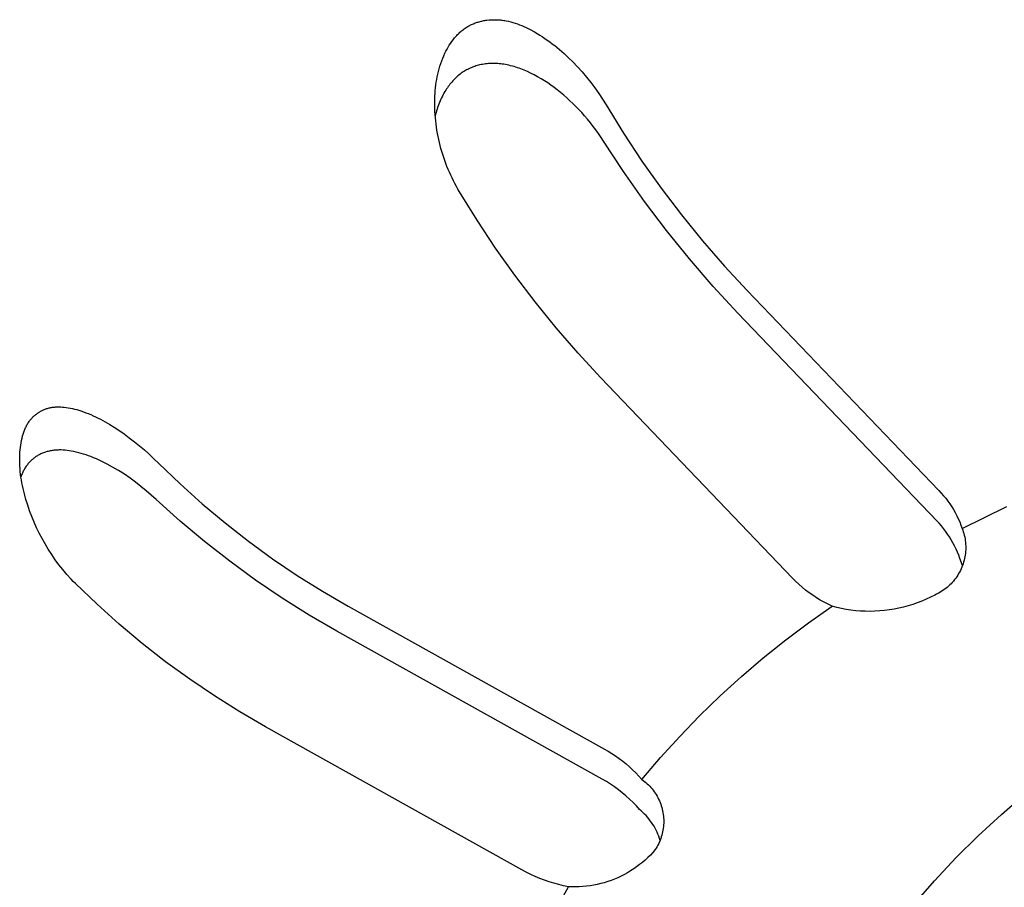
# Model space of a CAD drawing. Units: millimetres. Extents: x -787 to 769, y -368 to 537.
# Drawn here: x -627 to -618, y -175 to -167 of the extents above; entities that cross this region are included whole.
import ezdxf

# ---------------------------------------------------------------- set-up
doc = ezdxf.new("R2010")
doc.units = ezdxf.units.MM
doc.header["$MEASUREMENT"] = 0
doc.layers.add('Make2D$visible$lines', color=7, linetype='Continuous', true_color=0x000000)

msp = doc.modelspace()

# ---------------------------------------------------------------- linework, layer by layer
at = {"layer": 'Make2D$visible$lines', "color": 7, "true_color": 0xffffff}
for p, q in [((-623.1679, -166.5862), (-623.159, -166.5806)), ((-623.159, -166.5806), (-623.1501, -166.5752)), ((-623.1501, -166.5752), (-623.1419, -166.5706)), ((-623.1419, -166.5706), (-623.1335, -166.5661)), ((-623.1335, -166.5661), (-623.1251, -166.5619)), ((-623.1251, -166.5619), (-623.1166, -166.5578)), ((-623.1166, -166.5578), (-623.108, -166.5539)), ((-623.108, -166.5539), (-623.0993, -166.5501)), ((-623.0993, -166.5501), (-623.0905, -166.5466)), ((-623.0905, -166.5466), (-623.0816, -166.5432)), ((-623.0816, -166.5432), (-623.0726, -166.54)), ((-623.0726, -166.54), (-623.0636, -166.537)), ((-623.0636, -166.537), (-623.0545, -166.5342)), ((-623.0545, -166.5342), (-623.0453, -166.5315)), ((-623.0453, -166.5315), (-623.036, -166.529)), ((-623.036, -166.529), (-623.0267, -166.5267)), ((-623.0267, -166.5267), (-623.0174, -166.5246)), ((-623.0174, -166.5246), (-623.008, -166.5226)), ((-623.008, -166.5226), (-622.9986, -166.5208)), ((-622.9986, -166.5208), (-622.9891, -166.5192)), ((-622.9891, -166.5192), (-622.9796, -166.5177)), ((-622.9796, -166.5177), (-622.97, -166.5164)), ((-622.97, -166.5164), (-622.9508, -166.5144)), ((-622.9508, -166.5144), (-622.9316, -166.5129)), ((-622.9316, -166.5129), (-622.9124, -166.5122)), ((-622.9124, -166.5122), (-622.8931, -166.5121)), ((-622.8931, -166.5121), (-622.8739, -166.5126)), ((-622.8739, -166.5126), (-622.8548, -166.5138)), ((-622.8548, -166.5138), (-622.8437, -166.5147)), ((-622.8437, -166.5147), (-622.8327, -166.5159)), ((-622.8327, -166.5159), (-622.8217, -166.5173)), ((-622.8217, -166.5173), (-622.8107, -166.5189)), ((-622.8107, -166.5189), (-622.7998, -166.5207)), ((-622.7998, -166.5207), (-622.7889, -166.5227)), ((-622.7889, -166.5227), (-622.7672, -166.5272)), ((-622.7672, -166.5272), (-622.7458, -166.5324)), ((-622.7458, -166.5324), (-622.7245, -166.5383)), ((-622.7245, -166.5383), (-622.7033, -166.5449)), ((-622.7033, -166.5449), (-622.6824, -166.5521)), ((-622.6824, -166.5521), (-622.6616, -166.5598)), ((-622.6616, -166.5598), (-622.641, -166.5681)), ((-622.641, -166.5681), (-622.6206, -166.5769)), ((-622.6206, -166.5769), (-622.6004, -166.5862)), ((-623.2768, -166.6845), (-623.27, -166.6764)), ((-623.27, -166.6764), (-623.2629, -166.6685)), ((-623.2629, -166.6685), (-623.2558, -166.6606)), ((-623.2558, -166.6606), (-623.2485, -166.653)), ((-623.2485, -166.653), (-623.2411, -166.6455)), ((-623.2411, -166.6455), (-623.2335, -166.6382)), ((-623.2335, -166.6382), (-623.2258, -166.631)), ((-623.2258, -166.631), (-623.218, -166.624)), ((-623.218, -166.624), (-623.21, -166.6172)), ((-623.21, -166.6172), (-623.2018, -166.6106)), ((-623.2018, -166.6106), (-623.1936, -166.6042)), ((-623.1936, -166.6042), (-623.1851, -166.598)), ((-623.1851, -166.598), (-623.1766, -166.592)), ((-623.1766, -166.592), (-623.1679, -166.5862)), ((-622.6004, -166.5862), (-622.5803, -166.5959)), ((-622.5803, -166.5959), (-622.5604, -166.6061)), ((-622.5604, -166.6061), (-622.5213, -166.6274)), ((-622.5213, -166.6274), (-622.4962, -166.642)), ((-622.4962, -166.642), (-622.4713, -166.6571)), ((-622.4713, -166.6571), (-622.4469, -166.6726)), ((-622.4469, -166.6726), (-622.4227, -166.6887)), ((-623.338, -166.7721), (-623.3269, -166.7537)), ((-623.3269, -166.7537), (-623.3152, -166.7358)), ((-623.3152, -166.7358), (-623.3029, -166.7182)), ((-623.3029, -166.7182), (-623.2902, -166.7011)), ((-623.2902, -166.7011), (-623.2836, -166.6927)), ((-623.2836, -166.6927), (-623.2768, -166.6845)), ((-622.4227, -166.6887), (-622.3989, -166.7052)), ((-622.3989, -166.7052), (-622.3753, -166.7221)), ((-622.3753, -166.7221), (-622.3521, -166.7394)), ((-622.3521, -166.7394), (-622.3292, -166.7572)), ((-622.3292, -166.7572), (-622.2843, -166.7939)), ((-623.3896, -166.8769), (-623.3793, -166.8527)), ((-623.3793, -166.8527), (-623.3683, -166.8288)), ((-623.3683, -166.8288), (-623.3587, -166.8096)), ((-623.3587, -166.8096), (-623.3486, -166.7907)), ((-623.3486, -166.7907), (-623.338, -166.7721)), ((-622.2843, -166.7939), (-622.2406, -166.832)), ((-622.2406, -166.832), (-622.1981, -166.8715)), ((-623.4233, -166.9761), (-623.416, -166.951)), ((-623.416, -166.951), (-623.4079, -166.9261)), ((-623.4079, -166.9261), (-623.3991, -166.9014)), ((-623.3991, -166.9014), (-623.3896, -166.8769)), ((-623.0974, -166.958), (-623.1087, -166.9622)), ((-623.0861, -166.954), (-623.0974, -166.958)), ((-623.0747, -166.9503), (-623.0861, -166.954)), ((-623.0631, -166.9468), (-623.0747, -166.9503)), ((-623.0515, -166.9437), (-623.0631, -166.9468)), ((-623.0399, -166.9408), (-623.0515, -166.9437)), ((-623.0259, -166.9377), (-623.0399, -166.9408)), ((-623.0118, -166.935), (-623.0259, -166.9377)), ((-622.9977, -166.9327), (-623.0118, -166.935)), ((-622.9835, -166.9308), (-622.9977, -166.9327)), ((-622.9692, -166.9293), (-622.9835, -166.9308)), ((-622.9549, -166.9281), (-622.9692, -166.9293)), ((-622.9406, -166.9272), (-622.9549, -166.9281)), ((-622.9263, -166.9267), (-622.9406, -166.9272)), ((-622.9119, -166.9266), (-622.9263, -166.9267)), ((-622.8975, -166.9268), (-622.9119, -166.9266)), ((-622.8832, -166.9273), (-622.8975, -166.9268)), ((-622.8688, -166.9281), (-622.8832, -166.9273)), ((-622.8545, -166.9293), (-622.8688, -166.9281)), ((-622.8402, -166.9307), (-622.8545, -166.9293)), ((-622.8259, -166.9324), (-622.8402, -166.9307)), ((-622.8117, -166.9345), (-622.8259, -166.9324)), ((-622.7951, -166.9372), (-622.8117, -166.9345)), ((-622.7787, -166.9403), (-622.7951, -166.9372)), ((-622.7623, -166.9437), (-622.7787, -166.9403)), ((-622.7459, -166.9475), (-622.7623, -166.9437)), ((-622.7297, -166.9517), (-622.7459, -166.9475)), ((-622.7135, -166.9562), (-622.7297, -166.9517)), ((-622.6975, -166.961), (-622.7135, -166.9562)), ((-622.1981, -166.8715), (-622.1567, -166.9123)), ((-622.1567, -166.9123), (-622.1123, -166.9586)), ((-623.4414, -167.0524), (-623.436, -167.0268)), ((-623.436, -167.0268), (-623.43, -167.0014)), ((-623.43, -167.0014), (-623.4233, -166.9761)), ((-623.246, -167.0444), (-623.2562, -167.0533)), ((-623.2356, -167.0357), (-623.246, -167.0444)), ((-623.2249, -167.0273), (-623.2356, -167.0357)), ((-623.214, -167.0193), (-623.2249, -167.0273)), ((-623.2042, -167.0124), (-623.214, -167.0193)), ((-623.1942, -167.0058), (-623.2042, -167.0124)), ((-623.184, -166.9994), (-623.1942, -167.0058)), ((-623.1736, -166.9933), (-623.184, -166.9994)), ((-623.1632, -166.9875), (-623.1736, -166.9933)), ((-623.1525, -166.9819), (-623.1632, -166.9875)), ((-623.1417, -166.9766), (-623.1525, -166.9819)), ((-623.1308, -166.9715), (-623.1417, -166.9766)), ((-623.1198, -166.9667), (-623.1308, -166.9715)), ((-623.1087, -166.9622), (-623.1198, -166.9667)), ((-622.6815, -166.9661), (-622.6975, -166.961)), ((-622.6656, -166.9715), (-622.6815, -166.9661)), ((-622.6498, -166.9772), (-622.6656, -166.9715)), ((-622.6186, -166.9894), (-622.6498, -166.9772)), ((-622.5877, -167.0027), (-622.6186, -166.9894)), ((-622.5573, -167.0169), (-622.5877, -167.0027)), ((-622.5238, -167.0338), (-622.5573, -167.0169)), ((-622.4908, -167.0516), (-622.5238, -167.0338)), ((-622.1123, -166.9586), (-622.0692, -167.0063)), ((-622.0692, -167.0063), (-622.0277, -167.0552)), ((-623.4569, -167.156), (-623.4539, -167.1299)), ((-623.4539, -167.1299), (-623.4503, -167.104)), ((-623.4503, -167.104), (-623.4461, -167.0781)), ((-623.4461, -167.0781), (-623.4414, -167.0524)), ((-623.3373, -167.1447), (-623.3452, -167.1558)), ((-623.3293, -167.1337), (-623.3373, -167.1447)), ((-623.3209, -167.1229), (-623.3293, -167.1337)), ((-623.3124, -167.1123), (-623.3209, -167.1229)), ((-623.3036, -167.1019), (-623.3124, -167.1123)), ((-623.2946, -167.0917), (-623.3036, -167.1019)), ((-623.2853, -167.0817), (-623.2946, -167.0917)), ((-623.2758, -167.072), (-623.2853, -167.0817)), ((-623.2661, -167.0625), (-623.2758, -167.072)), ((-623.2562, -167.0533), (-623.2661, -167.0625)), ((-622.4584, -167.0704), (-622.4908, -167.0516)), ((-622.4265, -167.0902), (-622.4584, -167.0704)), ((-622.3952, -167.1107), (-622.4265, -167.0902)), ((-622.3643, -167.1321), (-622.3952, -167.1107)), ((-622.334, -167.1541), (-622.3643, -167.1321)), ((-622.0277, -167.0552), (-621.9876, -167.1053)), ((-621.9876, -167.1053), (-621.9491, -167.1567)), ((-623.464, -167.264), (-623.4629, -167.2344)), ((-623.4629, -167.2344), (-623.4614, -167.2082)), ((-623.4614, -167.2082), (-623.4594, -167.1821)), ((-623.4594, -167.1821), (-623.4569, -167.156)), ((-623.3928, -167.2359), (-623.4001, -167.2506)), ((-623.3851, -167.2213), (-623.3928, -167.2359)), ((-623.3772, -167.2069), (-623.3851, -167.2213)), ((-623.3688, -167.1926), (-623.3772, -167.2069)), ((-623.3602, -167.1786), (-623.3688, -167.1926)), ((-623.3528, -167.1671), (-623.3602, -167.1786)), ((-623.3452, -167.1558), (-623.3528, -167.1671)), ((-622.3042, -167.1769), (-622.334, -167.1541)), ((-622.2734, -167.2014), (-622.3042, -167.1769)), ((-622.2432, -167.2267), (-622.2734, -167.2014)), ((-622.2135, -167.2525), (-622.2432, -167.2267)), ((-621.9491, -167.1567), (-621.9122, -167.2091)), ((-621.9122, -167.2091), (-621.8769, -167.2627)), ((-623.4645, -167.2936), (-623.464, -167.264)), ((-623.4645, -167.3232), (-623.4645, -167.2936)), ((-623.4639, -167.3528), (-623.4645, -167.3232)), ((-623.432, -167.3265), (-623.4374, -167.3421)), ((-623.4262, -167.3111), (-623.432, -167.3265)), ((-623.4202, -167.2958), (-623.4262, -167.3111)), ((-623.4138, -167.2806), (-623.4202, -167.2958)), ((-623.4071, -167.2655), (-623.4138, -167.2806)), ((-623.4001, -167.2506), (-623.4071, -167.2655)), ((-622.1844, -167.279), (-622.2135, -167.2525)), ((-622.1559, -167.3061), (-622.1844, -167.279)), ((-622.1279, -167.3338), (-622.1559, -167.3061)), ((-621.8769, -167.2627), (-621.8433, -167.3173)), ((-621.8433, -167.3173), (-621.6775, -167.5864)), ((-623.4627, -167.3823), (-623.4639, -167.3528)), ((-623.4609, -167.4119), (-623.4627, -167.3823)), ((-623.4586, -167.4414), (-623.4609, -167.4119)), ((-623.4563, -167.4053), (-623.4603, -167.4214)), ((-623.452, -167.3894), (-623.4563, -167.4053)), ((-623.4474, -167.3735), (-623.452, -167.3894)), ((-623.4426, -167.3578), (-623.4474, -167.3735)), ((-623.4374, -167.3421), (-623.4426, -167.3578)), ((-622.1005, -167.3621), (-622.1279, -167.3338)), ((-622.0736, -167.3909), (-622.1005, -167.3621)), ((-622.0453, -167.4227), (-622.0736, -167.3909)), ((-622.0176, -167.4551), (-622.0453, -167.4227)), ((-623.4557, -167.4709), (-623.4586, -167.4414)), ((-623.4522, -167.5003), (-623.4557, -167.4709)), ((-623.4482, -167.5296), (-623.4522, -167.5003)), ((-621.9906, -167.4881), (-622.0176, -167.4551)), ((-621.9643, -167.5217), (-621.9906, -167.4881)), ((-623.4437, -167.5589), (-623.4482, -167.5296)), ((-623.4387, -167.5881), (-623.4437, -167.5589)), ((-623.4331, -167.6171), (-623.4387, -167.5881)), ((-621.9388, -167.5558), (-621.9643, -167.5217)), ((-621.9141, -167.5905), (-621.9388, -167.5558)), ((-621.8901, -167.6257), (-621.9141, -167.5905)), ((-621.6775, -167.5864), (-621.503, -167.8501)), ((-623.427, -167.6461), (-623.4331, -167.6171)), ((-623.4203, -167.675), (-623.427, -167.6461)), ((-623.4132, -167.7037), (-623.4203, -167.675)), ((-623.4055, -167.7324), (-623.4132, -167.7037)), ((-621.8668, -167.6614), (-621.8901, -167.6257)), ((-621.6771, -167.9498), (-621.8668, -167.6614)), ((-623.3973, -167.761), (-623.4055, -167.7324)), ((-623.3886, -167.7894), (-623.3973, -167.761)), ((-623.3795, -167.8177), (-623.3886, -167.7894)), ((-623.3698, -167.8457), (-623.3795, -167.8177)), ((-623.3596, -167.8736), (-623.3698, -167.8457)), ((-623.3489, -167.9013), (-623.3596, -167.8736)), ((-621.503, -167.8501), (-621.32, -168.1079)), ((-623.3377, -167.9288), (-623.3489, -167.9013)), ((-623.326, -167.9562), (-623.3377, -167.9288)), ((-623.3138, -167.9833), (-623.326, -167.9562)), ((-623.3012, -168.0101), (-623.3138, -167.9833)), ((-621.4781, -168.2318), (-621.6771, -167.9498)), ((-623.2881, -168.0368), (-623.3012, -168.0101)), ((-623.2744, -168.0632), (-623.2881, -168.0368)), ((-623.2603, -168.0894), (-623.2744, -168.0632)), ((-623.2458, -168.1153), (-623.2603, -168.0894)), ((-623.2307, -168.1409), (-623.2458, -168.1153)), ((-623.0638, -168.4097), (-623.2307, -168.1409)), ((-621.32, -168.1079), (-621.1286, -168.3595)), ((-621.27, -168.5073), (-621.4781, -168.2318)), ((-622.8886, -168.6732), (-623.0638, -168.4097)), ((-621.1286, -168.3595), (-620.9292, -168.6048)), ((-621.0531, -168.7758), (-621.27, -168.5073)), ((-620.9292, -168.6048), (-620.7218, -168.8435)), ((-622.7052, -168.931), (-622.8886, -168.6732)), ((-620.8276, -169.0371), (-621.0531, -168.7758)), ((-620.7218, -168.8435), (-620.5068, -169.0753)), ((-622.5138, -169.1829), (-622.7052, -168.931)), ((-620.5937, -169.291), (-620.8276, -169.0371)), ((-620.5068, -169.0753), (-618.6914, -170.9691)), ((-622.3146, -169.4287), (-622.5138, -169.1829)), ((-618.7119, -171.2545), (-620.5937, -169.291)), ((-622.1077, -169.6682), (-622.3146, -169.4287)), ((-621.8935, -169.901), (-622.1077, -169.6682)), ((-620.0778, -171.7975), (-621.8935, -169.901)), ((-627.203, -170.2226), (-627.1962, -170.2187)), ((-627.1962, -170.2187), (-627.1893, -170.215)), ((-627.1893, -170.215), (-627.1824, -170.2115)), ((-627.1824, -170.2115), (-627.1754, -170.2081)), ((-627.1754, -170.2081), (-627.1682, -170.2048)), ((-627.1682, -170.2048), (-627.1611, -170.2018)), ((-627.1611, -170.2018), (-627.1538, -170.1989)), ((-627.1538, -170.1989), (-627.1465, -170.1962)), ((-627.1465, -170.1962), (-627.1391, -170.1936)), ((-627.1391, -170.1936), (-627.1317, -170.1913)), ((-627.1317, -170.1913), (-627.1242, -170.1891)), ((-627.1242, -170.1891), (-627.1166, -170.1871)), ((-627.1166, -170.1871), (-627.1091, -170.1853)), ((-627.1091, -170.1853), (-627.1014, -170.1836)), ((-627.1014, -170.1836), (-627.0936, -170.1821)), ((-627.0936, -170.1821), (-627.0858, -170.1808)), ((-627.0858, -170.1808), (-627.0779, -170.1797)), ((-627.0779, -170.1797), (-627.07, -170.1788)), ((-627.07, -170.1788), (-627.0621, -170.1781)), ((-627.0621, -170.1781), (-627.0541, -170.1775)), ((-627.0541, -170.1775), (-627.0461, -170.177)), ((-627.0461, -170.177), (-627.0382, -170.1768)), ((-627.0382, -170.1768), (-627.0302, -170.1766)), ((-627.0302, -170.1766), (-627.0222, -170.1766)), ((-627.0222, -170.1766), (-627.0061, -170.1771)), ((-627.0061, -170.1771), (-626.9902, -170.178)), ((-626.9902, -170.178), (-626.9742, -170.1795)), ((-626.9742, -170.1795), (-626.9539, -170.1819)), ((-626.9539, -170.1819), (-626.9338, -170.185)), ((-626.9338, -170.185), (-626.9137, -170.1887)), ((-626.9137, -170.1887), (-626.8939, -170.1929)), ((-626.8939, -170.1929), (-626.8741, -170.1977)), ((-626.8741, -170.1977), (-626.8545, -170.203)), ((-626.8545, -170.203), (-626.835, -170.2087)), ((-626.835, -170.2087), (-626.8156, -170.2148)), ((-626.8156, -170.2148), (-626.7917, -170.2229)), ((-627.3058, -170.3164), (-627.3013, -170.3101)), ((-627.3013, -170.3101), (-627.2965, -170.3039)), ((-627.2965, -170.3039), (-627.2917, -170.2978)), ((-627.2917, -170.2978), (-627.2866, -170.2919)), ((-627.2866, -170.2919), (-627.2815, -170.2861)), ((-627.2815, -170.2861), (-627.2762, -170.2804)), ((-627.2762, -170.2804), (-627.2707, -170.2748)), ((-627.2707, -170.2748), (-627.2652, -170.2694)), ((-627.2652, -170.2694), (-627.2595, -170.264)), ((-627.2595, -170.264), (-627.2536, -170.2589)), ((-627.2536, -170.2589), (-627.2477, -170.2538)), ((-627.2477, -170.2538), (-627.2416, -170.2489)), ((-627.2416, -170.2489), (-627.2354, -170.2442)), ((-627.2354, -170.2442), (-627.2292, -170.2396)), ((-627.2292, -170.2396), (-627.2228, -170.2351)), ((-627.2228, -170.2351), (-627.2163, -170.2308)), ((-627.2163, -170.2308), (-627.2097, -170.2266)), ((-627.2097, -170.2266), (-627.203, -170.2226)), ((-626.7917, -170.2229), (-626.768, -170.2316)), ((-626.768, -170.2316), (-626.7445, -170.2408)), ((-626.7445, -170.2408), (-626.7213, -170.2505)), ((-626.7213, -170.2505), (-626.6982, -170.2607)), ((-626.6982, -170.2607), (-626.6753, -170.2713)), ((-626.6753, -170.2713), (-626.6525, -170.2824)), ((-626.6525, -170.2824), (-626.63, -170.2938)), ((-626.63, -170.2938), (-626.5855, -170.318)), ((-627.3556, -170.4162), (-627.3525, -170.4074)), ((-627.3525, -170.4074), (-627.3491, -170.3986)), ((-627.3491, -170.3986), (-627.3457, -170.3899)), ((-627.3457, -170.3899), (-627.342, -170.3813)), ((-627.342, -170.3813), (-627.3382, -170.3728)), ((-627.3382, -170.3728), (-627.3341, -170.3643)), ((-627.3341, -170.3643), (-627.3299, -170.356)), ((-627.3299, -170.356), (-627.3255, -170.3478)), ((-627.3255, -170.3478), (-627.3209, -170.3397)), ((-627.3209, -170.3397), (-627.3161, -170.3318)), ((-627.3161, -170.3318), (-627.3111, -170.324)), ((-627.3111, -170.324), (-627.3058, -170.3164)), ((-626.5855, -170.318), (-626.5417, -170.3435)), ((-626.5417, -170.3435), (-626.4987, -170.3703)), ((-626.4987, -170.3703), (-626.4563, -170.3981)), ((-626.4563, -170.3981), (-626.4059, -170.433)), ((-627.3815, -170.5175), (-627.3773, -170.4956)), ((-627.3773, -170.4956), (-627.3724, -170.4738)), ((-627.3724, -170.4738), (-627.3668, -170.4521)), ((-627.3668, -170.4521), (-627.3615, -170.4341)), ((-627.3615, -170.4341), (-627.3556, -170.4162)), ((-626.4059, -170.433), (-626.3565, -170.4692)), ((-626.3565, -170.4692), (-626.3081, -170.5066)), ((-627.392, -170.606), (-627.3903, -170.5838)), ((-627.3903, -170.5838), (-627.3879, -170.5616)), ((-627.3879, -170.5616), (-627.385, -170.5395)), ((-627.385, -170.5395), (-627.3815, -170.5175)), ((-627.1056, -170.5935), (-627.1148, -170.5954)), ((-627.0964, -170.5917), (-627.1056, -170.5935)), ((-627.0871, -170.5902), (-627.0964, -170.5917)), ((-627.0777, -170.5888), (-627.0871, -170.5902)), ((-627.0684, -170.5877), (-627.0777, -170.5888)), ((-627.059, -170.5867), (-627.0684, -170.5877)), ((-627.0495, -170.586), (-627.059, -170.5867)), ((-627.0399, -170.5854), (-627.0495, -170.586)), ((-627.0303, -170.585), (-627.0399, -170.5854)), ((-627.0207, -170.5848), (-627.0303, -170.585)), ((-627.011, -170.5848), (-627.0207, -170.5848)), ((-627.0014, -170.5849), (-627.011, -170.5848)), ((-626.9822, -170.5857), (-627.0014, -170.5849)), ((-626.963, -170.5871), (-626.9822, -170.5857)), ((-626.9439, -170.5892), (-626.963, -170.5871)), ((-626.9248, -170.5917), (-626.9439, -170.5892)), ((-626.9058, -170.5948), (-626.9248, -170.5917)), ((-626.3081, -170.5066), (-626.2606, -170.5452)), ((-626.2606, -170.5452), (-626.214, -170.5849)), ((-626.214, -170.5849), (-626.1683, -170.6257)), ((-627.3943, -170.6817), (-627.3941, -170.655)), ((-627.3938, -170.7085), (-627.3943, -170.6817)), ((-627.3941, -170.655), (-627.3933, -170.6282)), ((-627.3933, -170.6282), (-627.392, -170.606)), ((-627.2868, -170.6851), (-627.2929, -170.691)), ((-627.2806, -170.6793), (-627.2868, -170.6851)), ((-627.2742, -170.6737), (-627.2806, -170.6793)), ((-627.2676, -170.6682), (-627.2742, -170.6737)), ((-627.261, -170.6629), (-627.2676, -170.6682)), ((-627.2542, -170.6578), (-627.261, -170.6629)), ((-627.2472, -170.6528), (-627.2542, -170.6578)), ((-627.2402, -170.648), (-627.2472, -170.6528)), ((-627.233, -170.6434), (-627.2402, -170.648)), ((-627.2258, -170.6389), (-627.233, -170.6434)), ((-627.2184, -170.6346), (-627.2258, -170.6389)), ((-627.2109, -170.6305), (-627.2184, -170.6346)), ((-627.2033, -170.6266), (-627.2109, -170.6305)), ((-627.1949, -170.6225), (-627.2033, -170.6266)), ((-627.1863, -170.6186), (-627.1949, -170.6225)), ((-627.1777, -170.615), (-627.1863, -170.6186)), ((-627.1689, -170.6115), (-627.1777, -170.615)), ((-627.1601, -170.6083), (-627.1689, -170.6115)), ((-627.1511, -170.6053), (-627.1601, -170.6083)), ((-627.1422, -170.6025), (-627.1511, -170.6053)), ((-627.1331, -170.5999), (-627.1422, -170.6025)), ((-627.124, -170.5976), (-627.1331, -170.5999)), ((-627.1148, -170.5954), (-627.124, -170.5976)), ((-626.8822, -170.5993), (-626.9058, -170.5948)), ((-626.8587, -170.6045), (-626.8822, -170.5993)), ((-626.8354, -170.6103), (-626.8587, -170.6045)), ((-626.8122, -170.6167), (-626.8354, -170.6103)), ((-626.7892, -170.6237), (-626.8122, -170.6167)), ((-626.7663, -170.6312), (-626.7892, -170.6237)), ((-626.7436, -170.6392), (-626.7663, -170.6312)), ((-626.7211, -170.6477), (-626.7436, -170.6392)), ((-626.6945, -170.6582), (-626.7211, -170.6477)), ((-626.668, -170.6694), (-626.6945, -170.6582)), ((-626.6419, -170.6811), (-626.668, -170.6694)), ((-626.6159, -170.6932), (-626.6419, -170.6811)), ((-626.1683, -170.6257), (-626.1234, -170.6676)), ((-626.1234, -170.6676), (-626.0795, -170.7105)), ((-627.3927, -170.7353), (-627.3938, -170.7085)), ((-627.3909, -170.762), (-627.3927, -170.7353)), ((-627.3885, -170.7888), (-627.3909, -170.762)), ((-627.3565, -170.7785), (-627.3607, -170.7867)), ((-627.3521, -170.7704), (-627.3565, -170.7785)), ((-627.3475, -170.7623), (-627.3521, -170.7704)), ((-627.3428, -170.7544), (-627.3475, -170.7623)), ((-627.3378, -170.7466), (-627.3428, -170.7544)), ((-627.3327, -170.739), (-627.3378, -170.7466)), ((-627.3274, -170.7314), (-627.3327, -170.739)), ((-627.3219, -170.7241), (-627.3274, -170.7314)), ((-627.3162, -170.7168), (-627.3219, -170.7241)), ((-627.3103, -170.7098), (-627.3162, -170.7168)), ((-627.3047, -170.7034), (-627.3103, -170.7098)), ((-627.2989, -170.6971), (-627.3047, -170.7034)), ((-627.2929, -170.691), (-627.2989, -170.6971)), ((-626.5902, -170.7059), (-626.6159, -170.6932)), ((-626.5647, -170.719), (-626.5902, -170.7059)), ((-626.5145, -170.7466), (-626.5647, -170.719)), ((-626.4863, -170.763), (-626.5145, -170.7466)), ((-626.4584, -170.7799), (-626.4863, -170.763)), ((-626.4035, -170.815), (-626.4584, -170.7799)), ((-626.0795, -170.7105), (-625.8762, -170.9059)), ((-627.3855, -170.8154), (-627.3885, -170.7888)), ((-627.382, -170.842), (-627.3855, -170.8154)), ((-627.3792, -170.8289), (-627.3824, -170.8376)), ((-627.3779, -170.8686), (-627.382, -170.842)), ((-627.3758, -170.8204), (-627.3792, -170.8289)), ((-627.3733, -170.8951), (-627.3779, -170.8686)), ((-627.3723, -170.8119), (-627.3758, -170.8204)), ((-627.3686, -170.8034), (-627.3723, -170.8119)), ((-627.3647, -170.795), (-627.3686, -170.8034)), ((-627.3607, -170.7867), (-627.3647, -170.795)), ((-626.3497, -170.852), (-626.4035, -170.815)), ((-626.2971, -170.8905), (-626.3497, -170.852)), ((-627.3682, -170.9215), (-627.3733, -170.8951)), ((-627.3626, -170.9479), (-627.3682, -170.9215)), ((-627.35, -171.0003), (-627.3626, -170.9479)), ((-626.2466, -170.9296), (-626.2971, -170.8905)), ((-626.1972, -170.9701), (-626.2466, -170.9296)), ((-625.8762, -170.9059), (-625.6663, -171.0943)), ((-627.3358, -171.0522), (-627.35, -171.0003)), ((-627.3188, -171.1072), (-627.3358, -171.0522)), ((-626.1489, -171.0118), (-626.1972, -170.9701)), ((-626.1016, -171.0548), (-626.1489, -171.0118)), ((-625.8764, -171.2574), (-626.1016, -171.0548)), ((-618.6914, -170.9691), (-618.669, -170.9928)), ((-618.669, -170.9928), (-618.6474, -171.0172)), ((-618.6474, -171.0172), (-618.6267, -171.0423)), ((-618.6267, -171.0423), (-618.6068, -171.0682)), ((-627.3001, -171.1615), (-627.3188, -171.1072)), ((-625.6663, -171.0943), (-625.4501, -171.2754)), ((-618.6068, -171.0682), (-618.5879, -171.0947)), ((-618.5879, -171.0947), (-618.5699, -171.1219)), ((-618.5699, -171.1219), (-618.5528, -171.1496)), ((-618.5528, -171.1496), (-618.5368, -171.178)), ((-618.4716, -171.3271), (-618.0481, -171.1204)), ((-627.2798, -171.2152), (-627.3001, -171.1615)), ((-627.2578, -171.2682), (-627.2798, -171.2152)), ((-618.5368, -171.178), (-618.5217, -171.2069)), ((-618.5217, -171.2069), (-618.5076, -171.2362)), ((-618.5076, -171.2362), (-618.4945, -171.2661)), ((-627.2342, -171.3205), (-627.2578, -171.2682)), ((-627.209, -171.3721), (-627.2342, -171.3205)), ((-625.6444, -171.4521), (-625.8764, -171.2574)), ((-625.4501, -171.2754), (-625.2278, -171.4489)), ((-618.6897, -171.2784), (-618.7119, -171.2545)), ((-618.6684, -171.3029), (-618.6897, -171.2784)), ((-618.6479, -171.3282), (-618.6684, -171.3029)), ((-618.6282, -171.3542), (-618.6479, -171.3282)), ((-618.4945, -171.2661), (-618.4825, -171.2964)), ((-618.4825, -171.2964), (-618.4716, -171.3271)), ((-618.4716, -171.3271), (-618.4656, -171.3431)), ((-627.1823, -171.423), (-627.209, -171.3721)), ((-627.1542, -171.4731), (-627.1823, -171.423)), ((-618.6094, -171.3807), (-618.6282, -171.3542)), ((-618.5914, -171.4079), (-618.6094, -171.3807)), ((-618.5744, -171.4356), (-618.5914, -171.4079)), ((-618.4656, -171.3431), (-618.4602, -171.3593)), ((-618.4602, -171.3593), (-618.4553, -171.3757)), ((-618.4553, -171.3757), (-618.4511, -171.3922)), ((-618.4511, -171.3922), (-618.4474, -171.4089)), ((-618.4474, -171.4089), (-618.4443, -171.4257)), ((-618.4443, -171.4257), (-618.4417, -171.4426)), ((-627.1235, -171.524), (-627.1542, -171.4731)), ((-627.0913, -171.574), (-627.1235, -171.524)), ((-625.4059, -171.6387), (-625.6444, -171.4521)), ((-625.2278, -171.4489), (-624.9997, -171.6147)), ((-618.5583, -171.4639), (-618.5744, -171.4356)), ((-618.5431, -171.4927), (-618.5583, -171.4639)), ((-618.5289, -171.522), (-618.5431, -171.4927)), ((-618.5156, -171.5517), (-618.5289, -171.522)), ((-618.4417, -171.4426), (-618.4398, -171.4596)), ((-618.4398, -171.4596), (-618.4384, -171.4766)), ((-618.4384, -171.4766), (-618.4377, -171.4937)), ((-618.4375, -171.5108), (-618.4379, -171.5278)), ((-618.4377, -171.4937), (-618.4375, -171.5108)), ((-627.0575, -171.623), (-627.0913, -171.574)), ((-624.9997, -171.6147), (-624.7661, -171.7726)), ((-618.5034, -171.5819), (-618.5156, -171.5517)), ((-618.4921, -171.6124), (-618.5034, -171.5819)), ((-618.4688, -171.6789), (-618.4921, -171.6124)), ((-618.4489, -171.6125), (-618.4528, -171.6291)), ((-618.4455, -171.5957), (-618.4489, -171.6125)), ((-618.4427, -171.5788), (-618.4455, -171.5957)), ((-618.4405, -171.5619), (-618.4427, -171.5788)), ((-618.4389, -171.5449), (-618.4405, -171.5619)), ((-618.4379, -171.5278), (-618.4389, -171.5449)), ((-627.0222, -171.6709), (-627.0575, -171.623)), ((-626.9854, -171.7176), (-627.0222, -171.6709)), ((-625.161, -171.8169), (-625.4059, -171.6387)), ((-618.481, -171.7096), (-618.4882, -171.7251)), ((-618.4742, -171.6939), (-618.481, -171.7096)), ((-618.468, -171.678), (-618.4742, -171.6939)), ((-618.4624, -171.6619), (-618.468, -171.678)), ((-618.4573, -171.6456), (-618.4624, -171.6619)), ((-618.4528, -171.6291), (-618.4573, -171.6456)), ((-626.9471, -171.763), (-626.9854, -171.7176)), ((-626.9072, -171.8071), (-626.9471, -171.763)), ((-624.7661, -171.7726), (-624.5272, -171.9224)), ((-620.0482, -171.8273), (-620.0778, -171.7975)), ((-618.5324, -171.7981), (-618.5427, -171.8117)), ((-618.5226, -171.7841), (-618.5324, -171.7981)), ((-618.5132, -171.7698), (-618.5226, -171.7841)), ((-618.5044, -171.7552), (-618.5132, -171.7698)), ((-618.496, -171.7403), (-618.5044, -171.7552)), ((-618.4882, -171.7251), (-618.496, -171.7403)), ((-626.8867, -171.8286), (-626.9072, -171.8071)), ((-626.8659, -171.8498), (-626.8867, -171.8286)), ((-626.6623, -172.0454), (-626.8659, -171.8498)), ((-624.9101, -171.9867), (-625.161, -171.8169)), ((-620.0176, -171.8561), (-620.0482, -171.8273)), ((-619.9861, -171.8839), (-620.0176, -171.8561)), ((-619.9536, -171.9105), (-619.9861, -171.8839)), ((-618.6272, -171.8959), (-618.6409, -171.9062)), ((-618.6139, -171.8852), (-618.6272, -171.8959)), ((-618.601, -171.874), (-618.6139, -171.8852)), ((-618.5885, -171.8624), (-618.601, -171.874)), ((-618.5764, -171.8503), (-618.5885, -171.8624)), ((-618.5647, -171.8378), (-618.5764, -171.8503)), ((-618.5535, -171.8249), (-618.5647, -171.8378)), ((-618.5427, -171.8117), (-618.5535, -171.8249)), ((-624.6536, -172.1477), (-624.9101, -171.9867)), ((-624.5272, -171.9224), (-624.2832, -172.0639)), ((-619.9201, -171.936), (-619.9536, -171.9105)), ((-619.8859, -171.9603), (-619.9201, -171.936)), ((-619.8508, -171.9834), (-619.8859, -171.9603)), ((-619.8149, -172.0053), (-619.8508, -171.9834)), ((-618.77, -171.9782), (-618.8113, -171.9976)), ((-618.7294, -171.9574), (-618.77, -171.9782)), ((-618.714, -171.9502), (-618.7294, -171.9574)), ((-618.6987, -171.9424), (-618.714, -171.9502)), ((-618.6838, -171.9341), (-618.6987, -171.9424)), ((-618.6692, -171.9253), (-618.6838, -171.9341)), ((-618.6548, -171.916), (-618.6692, -171.9253)), ((-618.6409, -171.9062), (-618.6548, -171.916)), ((-626.4521, -172.234), (-626.6623, -172.0454)), ((-624.2832, -172.0639), (-621.8586, -173.4158)), ((-619.925, -172.2197), (-619.703, -172.0633)), ((-619.7783, -172.0259), (-619.8149, -172.0053)), ((-619.741, -172.0452), (-619.7783, -172.0259)), ((-619.703, -172.0633), (-619.741, -172.0452)), ((-619.6589, -172.0749), (-619.703, -172.0633)), ((-619.6144, -172.0849), (-619.6589, -172.0749)), ((-619.5696, -172.0934), (-619.6144, -172.0849)), ((-619.071, -172.0827), (-619.1157, -172.0916)), ((-619.0265, -172.0723), (-619.071, -172.0827)), ((-618.9825, -172.0604), (-619.0265, -172.0723)), ((-618.9389, -172.0469), (-618.9825, -172.0604)), ((-618.8958, -172.032), (-618.9389, -172.0469)), ((-618.8533, -172.0155), (-618.8958, -172.032)), ((-618.8113, -171.9976), (-618.8533, -172.0155)), ((-624.3917, -172.2997), (-624.6536, -172.1477)), ((-619.5245, -172.1003), (-619.5696, -172.0934)), ((-619.4792, -172.1057), (-619.5245, -172.1003)), ((-619.4337, -172.1094), (-619.4792, -172.1057)), ((-619.3882, -172.1116), (-619.4337, -172.1094)), ((-619.3426, -172.1122), (-619.3882, -172.1116)), ((-619.297, -172.1113), (-619.3426, -172.1122)), ((-619.2514, -172.1087), (-619.297, -172.1113)), ((-619.206, -172.1046), (-619.2514, -172.1087)), ((-619.1607, -172.0988), (-619.206, -172.1046)), ((-619.1157, -172.0916), (-619.1607, -172.0988)), ((-626.2356, -172.4153), (-626.4521, -172.234)), ((-620.1421, -172.3829), (-619.925, -172.2197)), ((-621.8782, -173.7013), (-624.3917, -172.2997)), ((-626.013, -172.5891), (-626.2356, -172.4153)), ((-620.354, -172.5528), (-620.1421, -172.3829)), ((-625.7847, -172.7551), (-626.013, -172.5891)), ((-620.5604, -172.7292), (-620.354, -172.5528)), ((-620.7614, -172.9119), (-620.5604, -172.7292)), ((-625.5507, -172.9132), (-625.7847, -172.7551)), ((-625.3115, -173.0632), (-625.5507, -172.9132)), ((-620.9565, -173.1007), (-620.7614, -172.9119)), ((-625.0672, -173.2049), (-625.3115, -173.0632)), ((-621.1457, -173.2956), (-620.9565, -173.1007)), ((-622.6397, -174.5591), (-625.0672, -173.2049)), ((-621.3287, -173.4962), (-621.1457, -173.2956)), ((-621.8586, -173.4158), (-621.8225, -173.4364)), ((-621.8225, -173.4364), (-621.7871, -173.4582)), ((-621.7871, -173.4582), (-621.7524, -173.4811)), ((-621.7524, -173.4811), (-621.7185, -173.5052)), ((-621.7185, -173.5052), (-621.6854, -173.5303)), ((-621.6854, -173.5303), (-621.6531, -173.5565)), ((-621.6531, -173.5565), (-621.6217, -173.5837)), ((-621.5054, -173.7024), (-621.3287, -173.4962)), ((-621.6217, -173.5837), (-621.5912, -173.6119)), ((-621.5912, -173.6119), (-621.5616, -173.6412)), ((-621.5616, -173.6412), (-621.533, -173.6713)), ((-621.8387, -173.7242), (-621.8782, -173.7013)), ((-621.8, -173.7485), (-621.8387, -173.7242)), ((-621.7621, -173.7742), (-621.8, -173.7485)), ((-621.533, -173.6713), (-621.5054, -173.7024)), ((-621.5054, -173.7024), (-621.4919, -173.7121)), ((-621.4919, -173.7121), (-621.4787, -173.7223)), ((-621.4787, -173.7223), (-621.4659, -173.733)), ((-621.4659, -173.733), (-621.4534, -173.744)), ((-621.4534, -173.744), (-621.4413, -173.7555)), ((-621.4413, -173.7555), (-621.4297, -173.7674)), ((-621.7252, -173.8011), (-621.7621, -173.7742)), ((-621.6892, -173.8292), (-621.7252, -173.8011)), ((-621.6543, -173.8587), (-621.6892, -173.8292)), ((-621.4297, -173.7674), (-621.4184, -173.7797)), ((-621.4184, -173.7797), (-621.4076, -173.7924)), ((-621.4076, -173.7924), (-621.3972, -173.8055)), ((-621.3972, -173.8055), (-621.3873, -173.8189)), ((-621.3873, -173.8189), (-621.3778, -173.8326)), ((-621.3778, -173.8326), (-621.3688, -173.8466)), ((-621.3688, -173.8466), (-621.3604, -173.861)), ((-618.1002, -174.0335), (-617.875, -173.8388)), ((-621.6203, -173.8893), (-621.6543, -173.8587)), ((-621.5875, -173.921), (-621.6203, -173.8893)), ((-621.5557, -173.9539), (-621.5875, -173.921)), ((-621.3604, -173.861), (-621.3524, -173.8756)), ((-621.3524, -173.8756), (-621.3449, -173.8905)), ((-621.3449, -173.8905), (-621.3379, -173.9056)), ((-621.3379, -173.9056), (-621.3315, -173.921)), ((-621.3315, -173.921), (-621.3256, -173.9366)), ((-621.3256, -173.9366), (-621.3202, -173.9524)), ((-621.5251, -173.9878), (-621.5557, -173.9539)), ((-621.5091, -174.0014), (-621.5251, -173.9878)), ((-621.4936, -174.0156), (-621.5091, -174.0014)), ((-621.4785, -174.0303), (-621.4936, -174.0156)), ((-621.464, -174.0455), (-621.4785, -174.0303)), ((-621.3202, -173.9524), (-621.3154, -173.9683)), ((-621.3154, -173.9683), (-621.3111, -173.9845)), ((-621.3111, -173.9845), (-621.3074, -174.0007)), ((-621.3074, -174.0007), (-621.3042, -174.0171)), ((-621.3042, -174.0171), (-621.3016, -174.0335)), ((-621.3016, -174.0335), (-621.2996, -174.0501)), ((-618.3185, -174.236), (-618.1002, -174.0335)), ((-621.45, -174.0612), (-621.464, -174.0455)), ((-621.4366, -174.0774), (-621.45, -174.0612)), ((-621.4238, -174.0941), (-621.4366, -174.0774)), ((-621.4115, -174.1111), (-621.4238, -174.0941)), ((-621.3998, -174.1286), (-621.4115, -174.1111)), ((-621.3888, -174.1465), (-621.3998, -174.1286)), ((-621.2996, -174.0501), (-621.2982, -174.0667)), ((-621.2981, -174.1333), (-621.2995, -174.1499)), ((-621.2982, -174.0667), (-621.2973, -174.0833)), ((-621.2973, -174.1167), (-621.2981, -174.1333)), ((-621.2973, -174.0833), (-621.297, -174.1)), ((-621.297, -174.1), (-621.2973, -174.1167)), ((-621.3784, -174.1648), (-621.3888, -174.1465)), ((-621.3686, -174.1834), (-621.3784, -174.1648)), ((-621.3595, -174.2024), (-621.3686, -174.1834)), ((-621.351, -174.2216), (-621.3595, -174.2024)), ((-621.3432, -174.2411), (-621.351, -174.2216)), ((-621.3109, -174.2156), (-621.3151, -174.2317)), ((-621.3072, -174.1993), (-621.3109, -174.2156)), ((-621.3041, -174.183), (-621.3072, -174.1993)), ((-621.3015, -174.1665), (-621.3041, -174.183)), ((-621.2995, -174.1499), (-621.3015, -174.1665)), ((-621.3444, -174.3096), (-621.3519, -174.3245)), ((-621.3375, -174.2945), (-621.3444, -174.3096)), ((-621.3361, -174.2609), (-621.3432, -174.2411)), ((-621.3311, -174.2791), (-621.3375, -174.2945)), ((-621.3297, -174.281), (-621.3361, -174.2609)), ((-621.3252, -174.2635), (-621.3311, -174.2791)), ((-621.3199, -174.2477), (-621.3252, -174.2635)), ((-621.3151, -174.2317), (-621.3199, -174.2477)), ((-618.5296, -174.4459), (-618.3185, -174.236)), ((-621.3999, -174.3934), (-621.4234, -174.4184)), ((-621.3773, -174.3676), (-621.3999, -174.3934)), ((-621.3683, -174.3535), (-621.3773, -174.3676)), ((-621.3599, -174.3392), (-621.3683, -174.3535)), ((-621.3519, -174.3245), (-621.3599, -174.3392)), ((-621.4989, -174.4882), (-621.5256, -174.5098)), ((-621.4729, -174.4658), (-621.4989, -174.4882)), ((-621.4478, -174.4425), (-621.4729, -174.4658)), ((-621.4234, -174.4184), (-621.4478, -174.4425)), ((-618.7333, -174.663), (-618.5296, -174.4459)), ((-622.5982, -174.5814), (-622.6397, -174.5591)), ((-622.5561, -174.6023), (-622.5982, -174.5814)), ((-622.5132, -174.6218), (-622.5561, -174.6023)), ((-621.6393, -174.5863), (-621.6693, -174.603)), ((-621.6099, -174.5687), (-621.6393, -174.5863)), ((-621.5811, -174.55), (-621.6099, -174.5687)), ((-621.553, -174.5304), (-621.5811, -174.55)), ((-621.5256, -174.5098), (-621.553, -174.5304)), ((-622.4698, -174.6399), (-622.5132, -174.6218)), ((-622.4258, -174.6566), (-622.4698, -174.6399)), ((-622.3812, -174.6719), (-622.4258, -174.6566)), ((-622.3362, -174.6857), (-622.3812, -174.6719)), ((-622.2908, -174.698), (-622.3362, -174.6857)), ((-621.8927, -174.6894), (-621.9261, -174.6972)), ((-621.8596, -174.6804), (-621.8927, -174.6894)), ((-621.8269, -174.6702), (-621.8596, -174.6804)), ((-621.7945, -174.6589), (-621.8269, -174.6702)), ((-621.7625, -174.6466), (-621.7945, -174.6589)), ((-621.7309, -174.6331), (-621.7625, -174.6466)), ((-621.6999, -174.6186), (-621.7309, -174.6331)), ((-621.6693, -174.603), (-621.6999, -174.6186)), ((-618.9294, -174.887), (-618.7333, -174.663)), ((-622.292, -174.8901), (-622.1989, -174.7183)), ((-622.245, -174.7089), (-622.2908, -174.698)), ((-622.1989, -174.7183), (-622.245, -174.7089)), ((-622.1646, -174.7198), (-622.1989, -174.7183)), ((-622.1303, -174.7201), (-622.1646, -174.7198)), ((-622.096, -174.7192), (-622.1303, -174.7201)), ((-622.0618, -174.7171), (-622.096, -174.7192)), ((-622.0276, -174.7139), (-622.0618, -174.7171)), ((-621.9936, -174.7095), (-622.0276, -174.7139)), ((-621.9598, -174.704), (-621.9936, -174.7095)), ((-621.9261, -174.6972), (-621.9598, -174.704))]:
    msp.add_line(p, q, dxfattribs=at)

doc.saveas('drawing.dxf')
